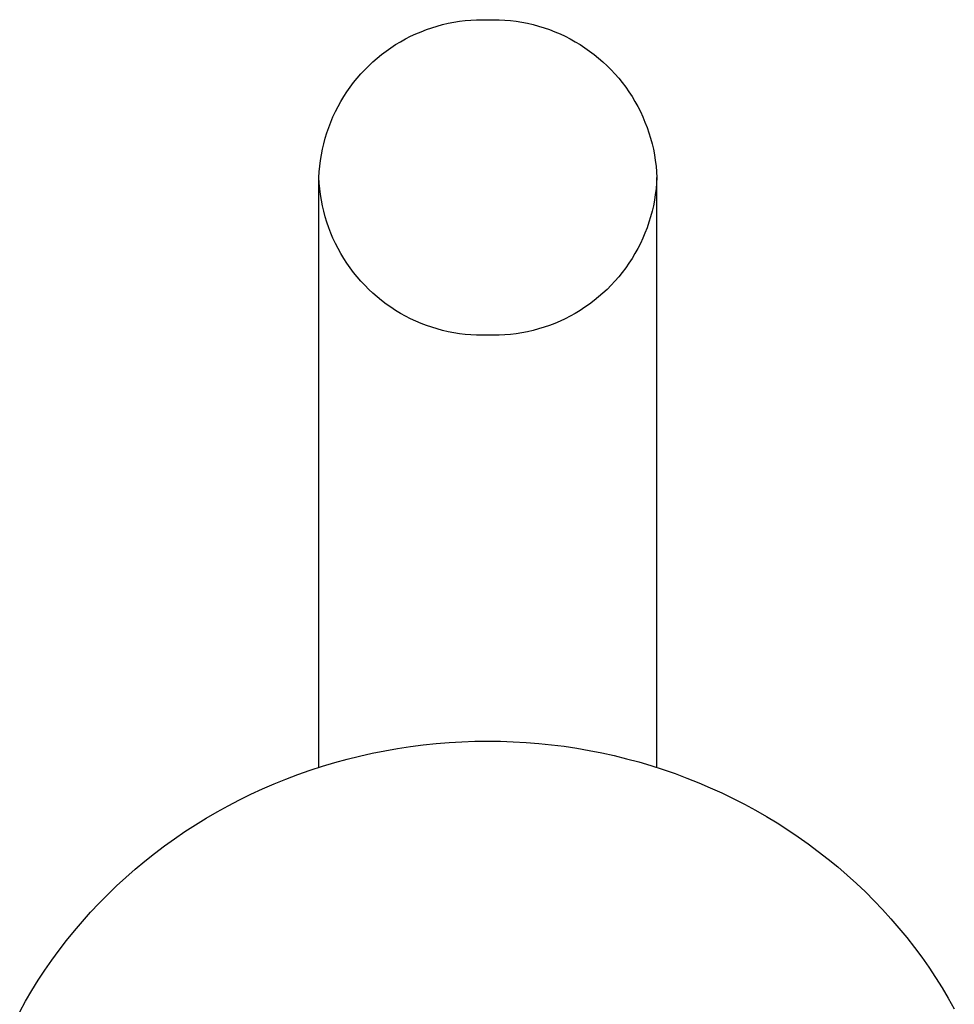
# Model space of a CAD drawing. Units: millimetres. Extents: x -342 to 142, y -351 to 304.
# Drawn here: x 102 to 129, y 277 to 304 of the extents above; entities that cross this region are included whole.
import ezdxf

# ---------------------------------------------------------------- set-up
doc = ezdxf.new("R2010")
doc.units = ezdxf.units.MM
doc.header["$MEASUREMENT"] = 0
doc.layers.add('Default', color=7, linetype='Continuous', true_color=0x000000)

msp = doc.modelspace()

# ---------------------------------------------------------------- linework, layer by layer
at = {"layer": 'Default', "color": 7, "true_color": 0xffffff}
for p, q in [((113.681, 304.175), (113.832, 304.228)), ((113.832, 304.228), (113.985, 304.275)), ((113.985, 304.275), (114.14, 304.317)), ((114.14, 304.317), (114.296, 304.353)), ((114.296, 304.353), (114.454, 304.384)), ((114.454, 304.384), (114.612, 304.409)), ((114.612, 304.409), (114.771, 304.429)), ((114.771, 304.429), (114.931, 304.443)), ((114.931, 304.443), (115.091, 304.452)), ((115.091, 304.452), (115.251, 304.455)), ((115.251, 304.455), (115.412, 304.452)), ((115.412, 304.452), (115.572, 304.455)), ((115.572, 304.455), (115.732, 304.452)), ((115.732, 304.452), (115.892, 304.443)), ((115.892, 304.443), (116.052, 304.429)), ((116.052, 304.429), (116.211, 304.409)), ((116.211, 304.409), (116.369, 304.384)), ((116.369, 304.384), (116.527, 304.353)), ((116.527, 304.353), (116.683, 304.317)), ((116.683, 304.317), (116.838, 304.275)), ((116.838, 304.275), (116.991, 304.228)), ((116.991, 304.228), (117.143, 304.175)), ((113.095, 303.914), (113.238, 303.987)), ((113.238, 303.987), (113.383, 304.055)), ((113.383, 304.055), (113.531, 304.118)), ((113.531, 304.118), (113.681, 304.175)), ((117.143, 304.175), (117.292, 304.118)), ((117.292, 304.118), (117.44, 304.055)), ((117.44, 304.055), (117.585, 303.987)), ((117.585, 303.987), (117.728, 303.914)), ((112.552, 303.574), (112.683, 303.666)), ((112.683, 303.666), (112.818, 303.754)), ((112.818, 303.754), (112.955, 303.836)), ((112.955, 303.836), (113.095, 303.914)), ((117.728, 303.914), (117.868, 303.836)), ((117.868, 303.836), (118.005, 303.754)), ((118.005, 303.754), (118.14, 303.666)), ((118.14, 303.666), (118.271, 303.574)), ((112.3, 303.376), (112.424, 303.477)), ((112.424, 303.477), (112.552, 303.574)), ((118.271, 303.574), (118.399, 303.477)), ((118.399, 303.477), (118.523, 303.376)), ((111.948, 303.048), (112.062, 303.162)), ((112.062, 303.162), (112.179, 303.271)), ((112.179, 303.271), (112.3, 303.376)), ((118.523, 303.376), (118.644, 303.271)), ((118.644, 303.271), (118.762, 303.162)), ((118.762, 303.162), (118.875, 303.048)), ((111.734, 302.81), (111.839, 302.931)), ((111.839, 302.931), (111.948, 303.048)), ((118.875, 303.048), (118.984, 302.931)), ((118.984, 302.931), (119.089, 302.81)), ((111.445, 302.426), (111.537, 302.557)), ((111.537, 302.557), (111.633, 302.685)), ((111.633, 302.685), (111.734, 302.81)), ((119.089, 302.81), (119.19, 302.685)), ((119.19, 302.685), (119.287, 302.557)), ((119.287, 302.557), (119.379, 302.426)), ((111.275, 302.154), (111.357, 302.291)), ((111.357, 302.291), (111.445, 302.426)), ((119.379, 302.426), (119.466, 302.291)), ((119.466, 302.291), (119.548, 302.154)), ((111.124, 301.871), (111.197, 302.014)), ((111.197, 302.014), (111.275, 302.154)), ((119.548, 302.154), (119.626, 302.014)), ((119.626, 302.014), (119.699, 301.871)), ((111.056, 301.726), (111.124, 301.871)), ((119.699, 301.871), (119.767, 301.726)), ((110.936, 301.428), (110.994, 301.578)), ((110.994, 301.578), (111.056, 301.726)), ((119.767, 301.726), (119.829, 301.578)), ((119.829, 301.578), (119.887, 301.428)), ((110.837, 301.123), (110.884, 301.277)), ((110.884, 301.277), (110.936, 301.428)), ((119.887, 301.428), (119.939, 301.277)), ((119.939, 301.277), (119.986, 301.123)), ((110.76, 300.812), (110.796, 300.969)), ((110.796, 300.969), (110.837, 301.123)), ((119.986, 301.123), (120.028, 300.969)), ((120.028, 300.969), (120.064, 300.812)), ((110.704, 300.497), (110.729, 300.655)), ((110.729, 300.655), (110.76, 300.812)), ((120.064, 300.812), (120.094, 300.655)), ((120.094, 300.655), (120.119, 300.497)), ((110.684, 300.337), (110.704, 300.497)), ((120.119, 300.497), (120.139, 300.337)), ((110.662, 300.018), (110.67, 300.178)), ((110.67, 300.178), (110.684, 300.337)), ((120.139, 300.337), (120.153, 300.178)), ((120.153, 300.178), (120.162, 300.018)), ((110.67, 299.858), (110.662, 300.018)), ((110.662, 283.435), (110.662, 300.018)), ((110.684, 299.698), (110.67, 299.858)), ((120.153, 299.858), (120.139, 299.698)), ((120.162, 300.018), (120.153, 299.858)), ((120.162, 283.434), (120.162, 300.018)), ((110.704, 299.539), (110.684, 299.698)), ((110.729, 299.38), (110.704, 299.539)), ((120.119, 299.539), (120.094, 299.38)), ((120.139, 299.698), (120.119, 299.539)), ((110.76, 299.223), (110.729, 299.38)), ((120.094, 299.38), (120.064, 299.223)), ((110.796, 299.067), (110.76, 299.223)), ((110.837, 298.912), (110.796, 299.067)), ((120.028, 299.067), (119.986, 298.912)), ((120.064, 299.223), (120.028, 299.067)), ((110.884, 298.759), (110.837, 298.912)), ((110.936, 298.607), (110.884, 298.759)), ((119.939, 298.759), (119.887, 298.607)), ((119.986, 298.912), (119.939, 298.759)), ((110.994, 298.457), (110.936, 298.607)), ((111.056, 298.31), (110.994, 298.457)), ((119.829, 298.457), (119.767, 298.31)), ((119.887, 298.607), (119.829, 298.457)), ((111.124, 298.164), (111.056, 298.31)), ((111.197, 298.022), (111.124, 298.164)), ((119.699, 298.164), (119.626, 298.022)), ((119.767, 298.31), (119.699, 298.164)), ((111.275, 297.881), (111.197, 298.022)), ((111.357, 297.744), (111.275, 297.881)), ((119.548, 297.881), (119.466, 297.744)), ((119.626, 298.022), (119.548, 297.881)), ((111.445, 297.609), (111.357, 297.744)), ((111.537, 297.478), (111.445, 297.609)), ((119.379, 297.609), (119.287, 297.478)), ((119.466, 297.744), (119.379, 297.609)), ((111.633, 297.35), (111.537, 297.478)), ((111.734, 297.225), (111.633, 297.35)), ((119.19, 297.35), (119.089, 297.225)), ((119.287, 297.478), (119.19, 297.35)), ((111.839, 297.104), (111.734, 297.225)), ((111.948, 296.987), (111.839, 297.104)), ((118.984, 297.104), (118.875, 296.987)), ((119.089, 297.225), (118.984, 297.104)), ((112.062, 296.873), (111.948, 296.987)), ((112.179, 296.764), (112.062, 296.873)), ((112.3, 296.659), (112.179, 296.764)), ((118.644, 296.764), (118.523, 296.659)), ((118.762, 296.873), (118.644, 296.764)), ((118.875, 296.987), (118.762, 296.873)), ((112.424, 296.558), (112.3, 296.659)), ((112.552, 296.461), (112.424, 296.558)), ((118.399, 296.558), (118.271, 296.461)), ((118.523, 296.659), (118.399, 296.558)), ((112.683, 296.369), (112.552, 296.461)), ((112.818, 296.282), (112.683, 296.369)), ((112.955, 296.199), (112.818, 296.282)), ((113.095, 296.121), (112.955, 296.199)), ((117.868, 296.199), (117.728, 296.121)), ((118.005, 296.282), (117.868, 296.199)), ((118.14, 296.369), (118.005, 296.282)), ((118.271, 296.461), (118.14, 296.369)), ((113.238, 296.048), (113.095, 296.121)), ((113.383, 295.98), (113.238, 296.048)), ((113.531, 295.918), (113.383, 295.98)), ((113.681, 295.86), (113.531, 295.918)), ((117.292, 295.918), (117.143, 295.86)), ((117.44, 295.98), (117.292, 295.918)), ((117.585, 296.048), (117.44, 295.98)), ((117.728, 296.121), (117.585, 296.048)), ((113.832, 295.808), (113.681, 295.86)), ((113.985, 295.76), (113.832, 295.808)), ((114.14, 295.719), (113.985, 295.76)), ((114.296, 295.682), (114.14, 295.719)), ((114.454, 295.652), (114.296, 295.682)), ((114.612, 295.626), (114.454, 295.652)), ((116.369, 295.652), (116.211, 295.626)), ((116.527, 295.682), (116.369, 295.652)), ((116.683, 295.719), (116.527, 295.682)), ((116.838, 295.76), (116.683, 295.719)), ((116.991, 295.808), (116.838, 295.76)), ((117.143, 295.86), (116.991, 295.808)), ((114.771, 295.607), (114.612, 295.626)), ((114.931, 295.592), (114.771, 295.607)), ((115.091, 295.584), (114.931, 295.592)), ((115.251, 295.581), (115.091, 295.584)), ((115.412, 295.583), (115.251, 295.581)), ((115.572, 295.581), (115.412, 295.583)), ((115.732, 295.584), (115.572, 295.581)), ((115.892, 295.592), (115.732, 295.584)), ((116.052, 295.607), (115.892, 295.592)), ((116.211, 295.626), (116.052, 295.607)), ((112.873, 283.967), (113.233, 284.021)), ((113.233, 284.021), (113.594, 284.068)), ((113.594, 284.068), (113.956, 284.106)), ((113.956, 284.106), (114.319, 284.135)), ((114.319, 284.135), (114.682, 284.157)), ((114.682, 284.157), (115.046, 284.169)), ((115.046, 284.169), (115.41, 284.173)), ((115.41, 284.173), (115.768, 284.169)), ((115.768, 284.169), (116.127, 284.157)), ((116.127, 284.157), (116.485, 284.137)), ((116.485, 284.137), (116.843, 284.108)), ((116.843, 284.108), (117.2, 284.071)), ((117.2, 284.071), (117.556, 284.026)), ((117.556, 284.026), (117.91, 283.973)), ((111.454, 283.665), (111.805, 283.753)), ((111.805, 283.753), (112.159, 283.832)), ((112.159, 283.832), (112.514, 283.903)), ((112.514, 283.903), (112.873, 283.967)), ((117.91, 283.973), (118.264, 283.911)), ((118.264, 283.911), (118.614, 283.842)), ((118.614, 283.842), (118.963, 283.765)), ((118.963, 283.765), (119.31, 283.679)), ((110.412, 283.353), (110.757, 283.465)), ((110.757, 283.465), (111.104, 283.569)), ((111.104, 283.569), (111.454, 283.665)), ((119.31, 283.679), (119.655, 283.586)), ((119.655, 283.586), (119.998, 283.485)), ((119.998, 283.485), (120.338, 283.376)), ((109.731, 283.104), (110.07, 283.232)), ((110.07, 283.232), (110.412, 283.353)), ((120.338, 283.376), (120.675, 283.259)), ((120.675, 283.259), (121.01, 283.134)), ((109.073, 282.828), (109.401, 282.97)), ((109.401, 282.97), (109.731, 283.104)), ((121.01, 283.134), (121.339, 283.003)), ((121.339, 283.003), (121.666, 282.863)), ((108.429, 282.521), (108.749, 282.678)), ((108.749, 282.678), (109.073, 282.828)), ((121.666, 282.863), (121.989, 282.717)), ((121.989, 282.717), (122.308, 282.562)), ((107.8, 282.184), (108.112, 282.356)), ((108.112, 282.356), (108.429, 282.521)), ((122.308, 282.562), (122.624, 282.401)), ((122.624, 282.401), (122.935, 282.231)), ((107.491, 282.004), (107.8, 282.184)), ((122.935, 282.231), (123.243, 282.055)), ((106.893, 281.627), (107.187, 281.817)), ((107.187, 281.817), (107.491, 282.004)), ((123.243, 282.055), (123.547, 281.871)), ((123.547, 281.871), (123.842, 281.682)), ((106.603, 281.429), (106.893, 281.627)), ((123.842, 281.682), (124.134, 281.486)), ((106.319, 281.225), (106.603, 281.429)), ((124.134, 281.486), (124.42, 281.284)), ((124.42, 281.284), (124.702, 281.074)), ((105.764, 280.796), (106.039, 281.014)), ((106.039, 281.014), (106.319, 281.225)), ((124.702, 281.074), (124.978, 280.858)), ((105.495, 280.571), (105.764, 280.796)), ((124.978, 280.858), (125.25, 280.635)), ((105.231, 280.341), (105.495, 280.571)), ((125.25, 280.635), (125.515, 280.406)), ((104.973, 280.103), (105.231, 280.341)), ((125.515, 280.406), (125.775, 280.17)), ((125.775, 280.17), (126.027, 279.931)), ((104.479, 279.616), (104.723, 279.863)), ((104.723, 279.863), (104.973, 280.103)), ((126.027, 279.931), (126.272, 279.686)), ((104.242, 279.363), (104.479, 279.616)), ((126.272, 279.686), (126.511, 279.435)), ((104.01, 279.105), (104.242, 279.363)), ((126.511, 279.435), (126.744, 279.178)), ((103.786, 278.841), (104.01, 279.105)), ((126.744, 279.178), (126.971, 278.916)), ((103.567, 278.571), (103.786, 278.841)), ((126.971, 278.916), (127.191, 278.648)), ((103.356, 278.297), (103.567, 278.571)), ((127.191, 278.648), (127.405, 278.375)), ((103.151, 278.017), (103.356, 278.297)), ((127.405, 278.375), (127.611, 278.096)), ((102.956, 277.735), (103.151, 278.017)), ((127.611, 278.096), (127.809, 277.816)), ((102.767, 277.449), (102.956, 277.735)), ((127.809, 277.816), (127.999, 277.53)), ((102.586, 277.158), (102.767, 277.449)), ((127.999, 277.53), (128.182, 277.24)), ((102.413, 276.862), (102.586, 277.158)), ((128.182, 277.24), (128.358, 276.946)), ((102.246, 276.562), (102.413, 276.862)), ((128.358, 276.946), (128.527, 276.647))]:
    msp.add_line(p, q, dxfattribs=at)

doc.saveas('drawing.dxf')
